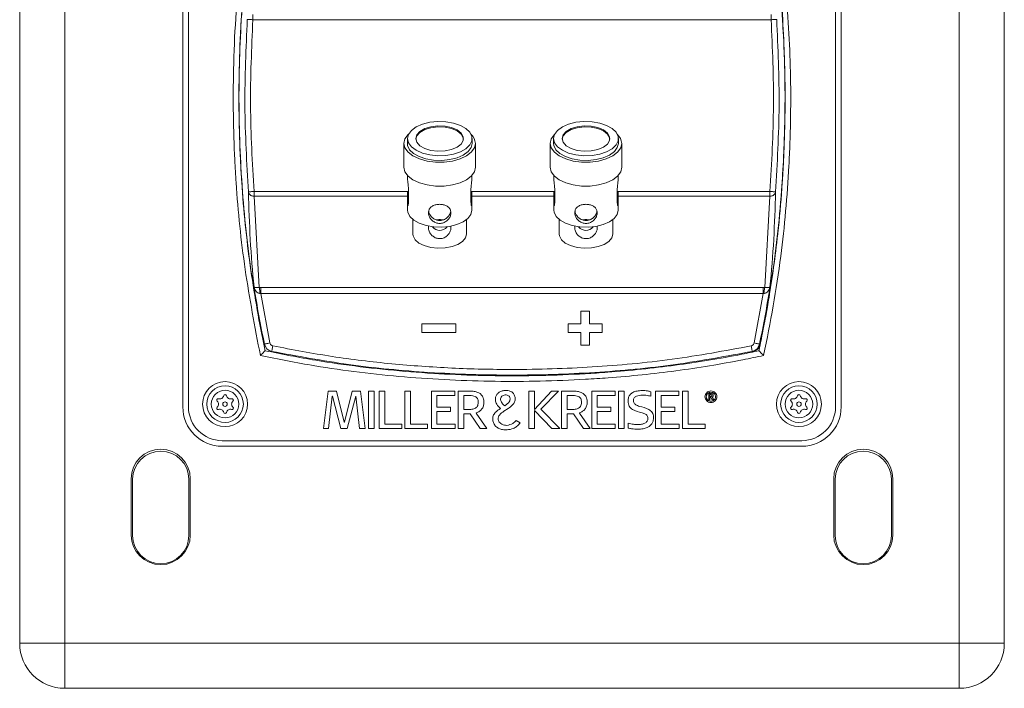
# Model space of a CAD drawing. Units: millimetres. Extents: x 91 to 1262, y 99 to 848.
# Drawn here: x 1034 to 1209, y 141 to 260 of the extents above; entities that cross this region are included whole.
import ezdxf

# ---------------------------------------------------------------- set-up
doc = ezdxf.new("R2010")
doc.units = ezdxf.units.MM

msp = doc.modelspace()

# ---------------------------------------------------------------- linework, layer by layer
at = {"color": 7, "linetype": 'Continuous', "lineweight": 15}
for p, q in [((1034.36, 149.08), (1034.36, 633.08)), ((1042.36, 633.08), (1042.36, 149.08)), ((1201.36, 149.08), (1201.36, 633.08)), ((1209.36, 633.08), (1209.36, 149.08)), ((1063.36, 279.08), (1063.36, 191.08)), ((1064.36, 191.08), (1064.36, 279.08)), ((1179.36, 279.08), (1179.36, 191.08)), ((1180.36, 191.08), (1180.36, 279.08)), ((1075.8, 260.78), (1075.8, 259.88)), ((1167.92, 259.88), (1167.92, 260.78)), ((1075.8, 259.88), (1167.92, 259.88)), ((1103.26, 238.75), (1103.26, 237.91)), ((1114.76, 237.91), (1114.76, 238.75)), ((1129.26, 238.75), (1129.26, 237.91)), ((1140.76, 237.91), (1140.76, 238.75)), ((1102.66, 237.91), (1102.66, 233.67)), ((1115.36, 233.67), (1115.36, 237.91)), ((1128.66, 237.91), (1128.66, 233.67)), ((1141.36, 233.67), (1141.36, 237.91)), ((1103.31, 232.18), (1103.31, 231.45)), ((1114.71, 231.45), (1114.71, 232.18)), ((1129.31, 232.18), (1129.31, 231.45)), ((1140.71, 231.45), (1140.71, 232.18)), ((1076.01, 229.37), (1076.01, 228.52)), ((1103.45, 229.37), (1076.01, 229.37)), ((1103.45, 229.34), (1103.31, 229.34)), ((1103.45, 229.74), (1103.45, 227.45)), ((1114.57, 229.74), (1114.57, 227.45)), ((1129.45, 229.37), (1114.57, 229.37)), ((1114.71, 229.34), (1114.57, 229.34)), ((1129.45, 229.34), (1129.31, 229.34)), ((1129.45, 229.74), (1129.45, 227.45)), ((1140.57, 229.74), (1140.57, 227.45)), ((1167.71, 229.37), (1140.57, 229.37)), ((1140.71, 229.34), (1140.57, 229.34)), ((1167.71, 228.52), (1167.71, 229.37)), ((1076.01, 228.52), (1076.93, 212.31)), ((1103.31, 228.52), (1076.01, 228.52)), ((1103.31, 229.15), (1103.31, 227.07)), ((1114.71, 227.07), (1114.71, 229.15)), ((1129.31, 228.52), (1114.71, 228.52)), ((1129.31, 229.15), (1129.31, 227.07)), ((1140.71, 227.07), (1140.71, 229.15)), ((1167.71, 228.52), (1140.71, 228.52)), ((1166.79, 212.31), (1167.71, 228.52)), ((1103.31, 227.06), (1103.31, 226.03)), ((1114.7, 226.93), (1114.71, 227.06)), ((1114.71, 226.03), (1114.71, 227.06)), ((1129.31, 227.06), (1129.31, 226.03)), ((1140.7, 226.93), (1140.71, 227.06)), ((1140.71, 226.03), (1140.71, 227.06)), ((1104.26, 224.36), (1104.26, 221.79)), ((1113.76, 221.79), (1113.76, 224.36)), ((1130.26, 224.36), (1130.26, 221.79)), ((1139.76, 221.79), (1139.76, 224.36)), ((1076.93, 212.31), (1077.2, 212.32)), ((1077.2, 212.32), (1166.52, 212.32)), ((1166.79, 212.31), (1166.52, 212.32)), ((1077.08, 211.24), (1077.2, 211.22)), ((1077.2, 211.22), (1078.84, 202.45)), ((1166.52, 211.22), (1077.2, 211.22)), ((1164.88, 202.45), (1166.52, 211.22)), ((1166.52, 211.22), (1166.64, 211.24)), ((1134.11, 208.08), (1134.11, 205.83)), ((1135.61, 208.08), (1134.11, 208.08)), ((1135.61, 205.83), (1135.61, 208.08)), ((1111.86, 205.83), (1105.86, 205.83)), ((1105.86, 205.83), (1105.86, 204.33)), ((1111.86, 204.33), (1111.86, 205.83)), ((1131.86, 205.83), (1131.86, 204.33)), ((1134.11, 205.83), (1131.86, 205.83)), ((1137.86, 205.83), (1135.61, 205.83)), ((1137.86, 204.33), (1137.86, 205.83)), ((1105.86, 204.33), (1111.86, 204.33)), ((1131.86, 204.33), (1134.11, 204.33)), ((1134.11, 204.33), (1134.11, 202.08)), ((1135.61, 204.33), (1137.86, 204.33)), ((1135.61, 202.08), (1135.61, 204.33)), ((1077.75, 202.22), (1077.86, 202.24)), ((1134.11, 202.08), (1135.61, 202.08)), ((1165.86, 202.24), (1165.97, 202.22)), ((1079.16, 200.95), (1079.13, 200.84)), ((1164.59, 200.84), (1164.56, 200.95)), ((1088.37, 187.23), (1089.17, 193.88)), ((1089.17, 193.88), (1090.67, 193.88)), ((1089.91, 193.01), (1089.26, 187.23)), ((1089.93, 193.01), (1089.91, 193.01)), ((1091.42, 187.23), (1089.93, 193.01)), ((1090.67, 193.88), (1092.02, 188.34)), ((1092.08, 188.34), (1093.48, 193.88)), ((1094.1, 193.01), (1092.59, 187.23)), ((1093.48, 193.88), (1094.96, 193.88)), ((1094.13, 193.01), (1094.1, 193.01)), ((1094.78, 187.23), (1094.13, 193.01)), ((1094.96, 193.88), (1095.77, 187.23)), ((1096.34, 187.23), (1096.34, 193.88)), ((1096.34, 193.88), (1097.35, 193.88)), ((1097.35, 193.88), (1097.35, 187.23)), ((1098.25, 187.23), (1098.25, 193.88)), ((1098.25, 193.88), (1099.26, 193.88)), ((1099.26, 193.88), (1099.26, 188.04)), ((1102.81, 187.23), (1102.81, 193.88)), ((1102.81, 193.88), (1103.82, 193.88)), ((1103.82, 193.88), (1103.82, 188.04)), ((1107.53, 187.23), (1107.53, 193.88)), ((1107.53, 193.88), (1111.69, 193.88)), ((1111.69, 193.09), (1108.52, 193.09)), ((1108.52, 193.09), (1108.52, 191.02)), ((1111.69, 193.88), (1111.69, 193.09)), ((1112.32, 187.23), (1112.32, 193.88)), ((1112.32, 193.88), (1114.55, 193.88)), ((1114.35, 193.1), (1113.31, 193.1)), ((1113.31, 193.1), (1113.31, 190.63)), ((1124.83, 187.23), (1124.83, 193.88)), ((1124.83, 193.88), (1125.83, 193.88)), ((1125.83, 193.88), (1125.83, 190.61)), ((1125.83, 190.61), (1128.9, 193.88)), ((1130.15, 193.88), (1126.99, 190.67)), ((1128.9, 193.88), (1130.15, 193.88)), ((1130.67, 187.23), (1130.67, 193.88)), ((1130.67, 193.88), (1132.9, 193.88)), ((1132.7, 193.1), (1131.66, 193.1)), ((1131.66, 193.1), (1131.66, 190.63)), ((1136.02, 187.23), (1136.02, 193.88)), ((1136.02, 193.88), (1140.18, 193.88)), ((1140.18, 193.09), (1137, 193.09)), ((1137, 193.09), (1137, 191.02)), ((1140.18, 193.88), (1140.18, 193.09)), ((1140.8, 187.23), (1140.8, 193.88)), ((1140.8, 193.88), (1141.81, 193.88)), ((1141.81, 193.88), (1141.81, 187.23)), ((1146.53, 193.78), (1146.53, 192.98)), ((1147.38, 187.23), (1147.38, 193.88)), ((1147.38, 193.88), (1151.54, 193.88)), ((1151.54, 193.09), (1148.37, 193.09)), ((1148.37, 193.09), (1148.37, 191.02)), ((1151.54, 193.88), (1151.54, 193.09)), ((1152.16, 187.23), (1152.16, 193.88)), ((1152.16, 193.88), (1153.17, 193.88)), ((1153.17, 193.88), (1153.17, 188.04)), ((1156.82, 192.35), (1156.82, 193.45)), ((1156.82, 193.45), (1157.22, 193.45)), ((1157.05, 193.26), (1157.05, 192.93)), ((1157.19, 193.26), (1157.05, 193.26)), ((1157.05, 192.93), (1157.19, 192.93)), ((1157.05, 192.75), (1157.05, 192.35)), ((1157.17, 192.75), (1157.05, 192.75)), ((1157.45, 192.35), (1157.17, 192.75)), ((1157.42, 192.79), (1157.75, 192.35)), ((1108.52, 191.02), (1110.93, 191.02)), ((1110.93, 191.02), (1110.93, 190.24)), ((1121.16, 190.79), (1120.42, 190.32)), ((1137, 191.02), (1139.42, 191.02)), ((1139.42, 191.02), (1139.42, 190.24)), ((1148.37, 191.02), (1150.78, 191.02)), ((1150.78, 191.02), (1150.78, 190.24)), ((1157.05, 192.35), (1156.82, 192.35)), ((1157.75, 192.35), (1157.45, 192.35)), ((1110.93, 190.24), (1108.52, 190.24)), ((1108.52, 190.24), (1108.52, 188.03)), ((1113.31, 190.63), (1114.21, 190.63)), ((1114.44, 189.85), (1113.31, 189.85)), ((1113.31, 189.85), (1113.31, 187.23)), ((1116.18, 187.23), (1114.44, 189.85)), ((1115.53, 190.04), (1115.49, 189.96)), ((1115.49, 189.96), (1117.4, 187.23)), ((1128.95, 187.23), (1125.83, 190.43)), ((1125.83, 190.43), (1125.83, 187.23)), ((1126.99, 190.67), (1130.37, 187.23)), ((1131.66, 190.63), (1132.56, 190.63)), ((1132.8, 189.85), (1131.66, 189.85)), ((1131.66, 189.85), (1131.66, 187.23)), ((1134.54, 187.23), (1132.8, 189.85)), ((1133.88, 190.04), (1133.84, 189.96)), ((1133.84, 189.96), (1135.75, 187.23)), ((1139.42, 190.24), (1137, 190.24)), ((1137, 190.24), (1137, 188.03)), ((1150.78, 190.24), (1148.37, 190.24)), ((1148.37, 190.24), (1148.37, 188.03)), ((1092.02, 188.34), (1092.08, 188.34)), ((1099.26, 188.04), (1102.3, 188.04)), ((1102.3, 188.04), (1102.3, 187.23)), ((1103.82, 188.04), (1106.87, 188.04)), ((1106.87, 188.04), (1106.87, 187.23)), ((1108.52, 188.03), (1111.74, 188.03)), ((1111.74, 188.03), (1111.74, 187.23)), ((1122.59, 188.65), (1123.29, 188.28)), ((1123.29, 188.28), (1123.18, 188.11)), ((1137, 188.03), (1140.22, 188.03)), ((1140.22, 188.03), (1140.22, 187.23)), ((1142.48, 187.32), (1142.48, 188.19)), ((1148.37, 188.03), (1151.59, 188.03)), ((1151.59, 188.03), (1151.59, 187.23)), ((1153.17, 188.04), (1156.22, 188.04)), ((1156.22, 188.04), (1156.22, 187.23)), ((1089.26, 187.23), (1088.37, 187.23)), ((1092.59, 187.23), (1091.42, 187.23)), ((1095.77, 187.23), (1094.78, 187.23)), ((1097.35, 187.23), (1096.34, 187.23)), ((1102.3, 187.23), (1098.25, 187.23)), ((1106.87, 187.23), (1102.81, 187.23)), ((1111.74, 187.23), (1107.53, 187.23)), ((1113.31, 187.23), (1112.32, 187.23)), ((1117.4, 187.23), (1116.18, 187.23)), ((1125.83, 187.23), (1124.83, 187.23)), ((1130.37, 187.23), (1128.95, 187.23)), ((1131.66, 187.23), (1130.67, 187.23)), ((1135.75, 187.23), (1134.54, 187.23)), ((1140.22, 187.23), (1136.02, 187.23)), ((1141.81, 187.23), (1140.8, 187.23)), ((1151.59, 187.23), (1147.38, 187.23)), ((1156.22, 187.23), (1152.16, 187.23)), ((1173.36, 185.08), (1070.36, 185.08)), ((1070.36, 184.08), (1173.36, 184.08)), ((1054.18, 168.31), (1054.18, 178.31)), ((1054.43, 178.22), (1054.43, 168.22)), ((1064.43, 168.22), (1064.43, 178.22)), ((1064.68, 178.31), (1064.68, 168.31)), ((1179.04, 178.31), (1179.04, 168.31)), ((1179.29, 178.22), (1179.29, 168.22)), ((1189.29, 168.22), (1189.29, 178.22)), ((1189.54, 168.31), (1189.54, 178.31)), ((1042.36, 149.08), (1034.36, 149.08)), ((1042.36, 149.08), (1201.36, 149.08)), ((1042.36, 149.08), (1042.36, 141.08)), ((1209.36, 149.08), (1201.36, 149.08)), ((1201.36, 141.08), (1201.36, 149.08)), ((1201.36, 141.08), (1042.36, 141.08))]:
    msp.add_line(p, q, dxfattribs=at)
at = {"color": 7, "linetype": 'Continuous', "lineweight": 15, "flags": 128}
for points in [[(1103.26, 238.75), (1103.44, 238), (1103.97, 237.29), (1104.82, 236.67), (1105.93, 236.18), (1107.23, 235.86), (1108.65, 235.71), (1110.09, 235.76), (1111.46, 236), (1112.68, 236.41), (1113.66, 236.96), (1114.36, 237.63), (1114.71, 238.37), (1114.71, 239.14), (1114.36, 239.88), (1113.66, 240.55), (1112.68, 241.1), (1111.46, 241.51), (1110.09, 241.75), (1108.65, 241.8), (1107.23, 241.65), (1105.93, 241.33), (1104.82, 240.84), (1103.97, 240.22), (1103.44, 239.51), (1103.26, 238.75)], [(1129.26, 238.75), (1129.44, 238), (1129.97, 237.29), (1130.82, 236.67), (1131.93, 236.18), (1133.23, 235.86), (1134.65, 235.71), (1136.09, 235.76), (1137.46, 236), (1138.68, 236.41), (1139.66, 236.96), (1140.36, 237.63), (1140.71, 238.37), (1140.71, 239.14), (1140.36, 239.88), (1139.66, 240.55), (1138.68, 241.1), (1137.46, 241.51), (1136.09, 241.75), (1134.65, 241.8), (1133.23, 241.65), (1131.93, 241.33), (1130.82, 240.84), (1129.97, 240.22), (1129.44, 239.51), (1129.26, 238.75)], [(1104.76, 238.75), (1104.95, 238.09), (1105.5, 237.49), (1106.36, 236.99), (1107.46, 236.66), (1108.69, 236.51), (1109.96, 236.56), (1111.13, 236.8), (1112.13, 237.22), (1112.84, 237.78), (1113.21, 238.42), (1113.21, 239.09), (1112.84, 239.73), (1112.13, 240.29), (1111.13, 240.7), (1109.96, 240.95), (1108.69, 241), (1107.46, 240.85), (1106.36, 240.52), (1105.5, 240.02), (1104.95, 239.42), (1104.76, 238.75)], [(1113.26, 238.67), (1113.21, 238.91), (1112.84, 239.55), (1112.13, 240.11), (1111.13, 240.53), (1109.96, 240.77), (1108.69, 240.82), (1107.46, 240.67), (1106.36, 240.34), (1105.5, 239.85), (1104.95, 239.24), (1104.76, 238.67)], [(1130.76, 238.75), (1130.95, 238.09), (1131.5, 237.49), (1132.36, 236.99), (1133.46, 236.66), (1134.69, 236.51), (1135.96, 236.56), (1137.13, 236.8), (1138.13, 237.22), (1138.84, 237.78), (1139.21, 238.42), (1139.21, 239.09), (1138.84, 239.73), (1138.13, 240.29), (1137.13, 240.7), (1135.96, 240.95), (1134.69, 241), (1133.46, 240.85), (1132.36, 240.52), (1131.5, 240.02), (1130.95, 239.42), (1130.76, 238.75)], [(1139.26, 238.67), (1139.21, 238.92), (1138.84, 239.56), (1138.13, 240.12), (1137.13, 240.54), (1135.96, 240.78), (1134.69, 240.83), (1133.46, 240.68), (1132.36, 240.35), (1131.5, 239.85), (1130.95, 239.25), (1130.76, 238.67)], [(1115.36, 237.91), (1115.18, 237.1), (1114.63, 236.34), (1113.76, 235.67), (1112.62, 235.14), (1111.26, 234.76), (1109.78, 234.57), (1108.24, 234.57), (1106.76, 234.76), (1105.4, 235.14), (1104.26, 235.67), (1103.39, 236.34), (1102.84, 237.1), (1102.66, 237.91), (1102.84, 238.71), (1103.39, 239.47), (1103.45, 239.53)], [(1141.36, 237.91), (1141.18, 237.1), (1140.63, 236.34), (1139.76, 235.67), (1138.62, 235.14), (1137.26, 234.76), (1135.78, 234.57), (1134.24, 234.57), (1132.76, 234.76), (1131.4, 235.14), (1130.26, 235.67), (1129.39, 236.34), (1128.84, 237.1), (1128.66, 237.91), (1128.84, 238.71), (1129.39, 239.47), (1129.45, 239.53)], [(1114.76, 237.91), (1114.58, 237.15), (1114.05, 236.44), (1113.2, 235.82), (1112.09, 235.33), (1110.79, 235.01), (1109.37, 234.87), (1107.93, 234.91), (1106.56, 235.15), (1105.34, 235.56), (1104.36, 236.12), (1103.66, 236.78), (1103.31, 237.52), (1103.26, 237.91)], [(1140.76, 237.91), (1140.58, 237.15), (1140.05, 236.44), (1139.2, 235.82), (1138.09, 235.33), (1136.79, 235.01), (1135.37, 234.87), (1133.93, 234.91), (1132.56, 235.15), (1131.34, 235.56), (1130.36, 236.12), (1129.66, 236.78), (1129.31, 237.52), (1129.26, 237.91)], [(1115.36, 233.67), (1115.18, 232.86), (1114.63, 232.1), (1113.76, 231.43), (1112.62, 230.9), (1111.26, 230.52), (1109.78, 230.33), (1108.24, 230.33), (1106.76, 230.52), (1105.4, 230.9), (1104.26, 231.43), (1103.39, 232.1), (1102.84, 232.86), (1102.66, 233.67)], [(1141.36, 233.67), (1141.18, 232.86), (1140.63, 232.1), (1139.76, 231.43), (1138.62, 230.9), (1137.26, 230.52), (1135.78, 230.33), (1134.24, 230.33), (1132.76, 230.52), (1131.4, 230.9), (1130.26, 231.43), (1129.39, 232.1), (1128.84, 232.86), (1128.66, 233.67)], [(1114.67, 229.32), (1114.68, 229.33), (1114.71, 229.22), (1114.7, 229), (1114.68, 228.67), (1114.63, 228.29), (1114.59, 227.87), (1114.58, 227.49), (1114.59, 227.18), (1114.62, 226.97), (1114.67, 226.89), (1114.7, 226.94), (1114.71, 227.07), (1114.71, 227.07)], [(1140.67, 229.32), (1140.68, 229.33), (1140.71, 229.22), (1140.7, 229), (1140.68, 228.67), (1140.63, 228.29), (1140.59, 227.87), (1140.58, 227.49), (1140.59, 227.18), (1140.62, 226.97), (1140.67, 226.89), (1140.7, 226.94), (1140.71, 227.07), (1140.71, 227.07)], [(1114.71, 226.03), (1114.53, 225.28), (1114, 224.58), (1113.17, 223.97), (1112.06, 223.48), (1110.77, 223.16), (1109.37, 223.02), (1107.94, 223.07), (1106.58, 223.3), (1105.38, 223.71), (1104.4, 224.26), (1103.71, 224.92), (1103.35, 225.66), (1103.31, 226.03)], [(1140.71, 226.03), (1140.53, 225.28), (1140, 224.58), (1139.17, 223.97), (1138.06, 223.48), (1136.77, 223.16), (1135.37, 223.02), (1133.94, 223.07), (1132.58, 223.3), (1131.38, 223.71), (1130.4, 224.26), (1129.71, 224.92), (1129.35, 225.66), (1129.31, 226.03)], [(1113.76, 221.79), (1113.58, 221.11), (1113.07, 220.49), (1112.25, 219.95), (1111.2, 219.56), (1109.98, 219.33), (1108.69, 219.28), (1107.42, 219.42), (1106.27, 219.74), (1105.33, 220.2), (1104.65, 220.79), (1104.3, 221.45), (1104.26, 221.79)], [(1139.76, 221.79), (1139.58, 221.11), (1139.07, 220.49), (1138.25, 219.95), (1137.2, 219.56), (1135.98, 219.33), (1134.69, 219.28), (1133.42, 219.42), (1132.27, 219.74), (1131.33, 220.2), (1130.65, 220.79), (1130.3, 221.45), (1130.26, 221.79)]]:
    msp.add_lwpolyline(points, dxfattribs=at)
at = {"color": 7, "linetype": 'Continuous', "lineweight": 15}
for centre, radius in [((1070.86, 191.58), 4), ((1070.86, 191.58), 3.25), ((1172.86, 191.58), 4), ((1172.86, 191.58), 3.25), ((1070.86, 191.58), 2.45), ((1172.86, 191.58), 2.45), ((1070.86, 191.58), 0.4), ((1172.86, 191.58), 0.4)]:
    msp.add_circle(centre, radius, dxfattribs=at)
for centre, radius, start, end in [((1112.94, 237.74), 2.42, 4.0073, 47.851), ((1138.94, 237.74), 2.42, 4.0077, 47.8506), ((1079.5, 202.59), 1.68, 191.9117, 258.1793), ((1164.22, 202.59), 1.68, 281.8207, 348.0883), ((1164.22, 202.59), 1.78, 281.8207, 348.0883), ((1069.63, 192.3), 0.25, 73.0971, 226.9029), ((1069.91, 193.23), 0.726, 253.0971, 346.9029), ((1070.86, 193.01), 0.25, 13.0971, 166.9029), ((1071.81, 193.23), 0.726, 193.0971, 286.9029), ((1072.09, 192.3), 0.25, 313.0971, 106.9029), ((1171.63, 192.3), 0.25, 73.0971, 226.9029), ((1171.91, 193.23), 0.726, 253.0971, 346.9029), ((1172.86, 193.01), 0.25, 13.0971, 166.9029), ((1173.81, 193.23), 0.726, 193.0971, 286.9029), ((1174.09, 192.3), 0.25, 313.0971, 106.9029), ((1070.36, 191.08), 7, 180, 270), ((1070.36, 191.08), 6, 180, 270), ((1069.63, 190.87), 0.25, 133.0971, 286.9029), ((1068.96, 191.58), 0.726, 313.0971, 46.9029), ((1072.09, 190.87), 0.25, 253.0971, 46.9029), ((1072.76, 191.58), 0.726, 133.0971, 226.9029), ((1171.63, 190.87), 0.25, 133.0971, 286.9029), ((1170.96, 191.58), 0.726, 313.0971, 46.9029), ((1173.36, 191.08), 6, 270, 0), ((1173.36, 191.08), 7, 270, 0), ((1174.09, 190.87), 0.25, 253.0971, 46.9029), ((1174.76, 191.58), 0.726, 133.0971, 226.9029), ((1069.91, 189.94), 0.726, 13.0971, 106.9029), ((1070.86, 190.16), 0.25, 193.0971, 346.9029), ((1071.81, 189.94), 0.726, 73.0971, 166.9029), ((1171.91, 189.94), 0.726, 13.0971, 106.9029), ((1172.86, 190.16), 0.25, 193.0971, 346.9029), ((1173.81, 189.94), 0.726, 73.0971, 166.9029), ((1059.43, 178.31), 5.25, 0, 180), ((1059.43, 178.22), 5, 0, 180), ((1184.29, 178.31), 5.25, 0, 180), ((1184.29, 178.22), 5, 0, 180), ((1059.43, 168.31), 5.25, 180, 0), ((1059.43, 168.22), 5, 180, 0), ((1184.29, 168.31), 5.25, 180, 0), ((1184.29, 168.22), 5, 180, 0), ((1042.36, 149.08), 8, 180, 270), ((1201.36, 149.08), 8, 270, 0)]:
    msp.add_arc(centre, radius, start, end, dxfattribs=at)
for centre in [(1109.01, 225.19), (1135.01, 225.19)]:
    msp.add_ellipse(centre, major_axis=(0, 2.76), ratio=0.725707, start_param=2.433107, end_param=3.850078, dxfattribs=at)
for points, knots in [([(1077.14, 200.22), (1076.16, 205.3), (1074.21, 215.47), (1073.04, 227.11), (1072.35, 238.97), (1072.21, 248.7), (1072.69, 260.09), (1073.21, 266.09), (1073.47, 269.1)], [0, 0, 0, 0, 0.224124, 0.448217, 0.506296, 0.738747, 0.869365, 1, 1, 1, 1]), ([(1074.4, 268.29), (1074.15, 265.41), (1073.67, 259.67), (1073.22, 248.57), (1073.35, 239), (1074.03, 227.3), (1075.15, 215.93), (1077.04, 206.02), (1077.98, 201.06)], [0, 0, 0, 0, 0.127999, 0.255987, 0.493156, 0.55241, 0.776201, 1, 1, 1, 1]), ([(1074.42, 268.27), (1074.38, 267.85), (1074.27, 266.74), (1073.93, 262.94), (1073.54, 256.84), (1073.3, 248.7), (1073.36, 240.56), (1073.7, 232.42), (1074.34, 224.3), (1075.52, 214.2), (1076.85, 206.47), (1077.91, 201.46), (1077.99, 201.08)], [0, 0, 0, 0, 0.019085, 0.049215, 0.169754, 0.290293, 0.410831, 0.53137, 0.651909, 0.77245, 0.98275, 1, 1, 1, 1]), ([(1165.73, 201.08), (1165.81, 201.46), (1166.03, 202.5), (1166.79, 206.21), (1167.85, 212.22), (1168.95, 220.29), (1169.74, 228.4), (1170.23, 236.53), (1170.43, 244.67), (1170.34, 252.46), (1170.01, 259.91), (1169.61, 265.06), (1169.35, 267.85), (1169.3, 268.27)], [0, 0, 0, 0, 0.01725, 0.047379, 0.167921, 0.28846, 0.408996, 0.529531, 0.650066, 0.7706, 0.875705, 0.980916, 1, 1, 1, 1]), ([(1165.74, 201.06), (1166.3, 203.87), (1167.43, 209.49), (1169.06, 220.44), (1169.91, 229.95), (1170.43, 241.67), (1170.48, 253.14), (1169.71, 263.24), (1169.32, 268.29)], [0, 0, 0, 0, 0.127115, 0.25422, 0.49135, 0.550605, 0.775286, 1, 1, 1, 1]), ([(1170.25, 269.1), (1170.65, 263.91), (1171.46, 253.53), (1171.44, 241.77), (1170.9, 229.88), (1170.05, 220.21), (1168.36, 209), (1167.18, 203.15), (1166.58, 200.22)], [0, 0, 0, 0, 0.225428, 0.450801, 0.508879, 0.741337, 0.870659, 1, 1, 1, 1]), ([(1165.97, 202.22), (1166.94, 207.48), (1168.66, 216.73), (1169.92, 230.15), (1170.45, 242.38), (1170.36, 254.68), (1169.74, 262.88), (1169.42, 266.99)], [0, 0, 0, 0, 0.246372, 0.433361, 0.620925, 0.810182, 1, 1, 1, 1]), ([(1075.02, 229.29), (1074.72, 234.39), (1074.13, 244.61), (1074.58, 254.83), (1074.81, 259.94)], [0, 0, 0, 0, 0.4995559, 1, 1, 1, 1]), ([(1074.81, 259.94), (1074.82, 259.94), (1074.86, 259.94), (1075.07, 259.92), (1075.32, 259.91), (1075.56, 259.89), (1075.72, 259.88), (1075.8, 259.88)], [0, 0, 0, 0, 0.240157, 0.499175, 0.69347, 0.832804, 1, 1, 1, 1]), ([(1075.8, 259.88), (1075.58, 254.79), (1075.13, 244.62), (1075.72, 234.45), (1076.01, 229.37)], [0, 0, 0, 0, 0.499908, 1, 1, 1, 1]), ([(1167.71, 229.37), (1168, 234.45), (1168.59, 244.62), (1168.14, 254.79), (1167.92, 259.88)], [0, 0, 0, 0, 0.499918, 1, 1, 1, 1]), ([(1167.92, 259.88), (1168, 259.88), (1168.16, 259.89), (1168.4, 259.91), (1168.65, 259.92), (1168.86, 259.94), (1168.9, 259.94), (1168.91, 259.94)], [0, 0, 0, 0, 0.167214, 0.306554, 0.500825, 0.759843, 1, 1, 1, 1]), ([(1168.91, 259.94), (1169.14, 254.83), (1169.59, 244.61), (1169, 234.39), (1168.7, 229.29)], [0, 0, 0, 0, 0.500446, 1, 1, 1, 1]), ([(1103.31, 231.45), (1103.31, 231.43), (1103.31, 231.35), (1103.33, 231.09), (1103.38, 230.71), (1103.42, 230.29), (1103.45, 229.95), (1103.45, 229.79), (1103.45, 229.74)], [0, 0, 0, 0, 0.066621, 0.275979, 0.486921, 0.702254, 0.918189, 1, 1, 1, 1]), ([(1114.71, 231.45), (1114.71, 231.43), (1114.71, 231.35), (1114.69, 231.09), (1114.64, 230.71), (1114.6, 230.29), (1114.57, 229.95), (1114.57, 229.79), (1114.57, 229.74)], [0, 0, 0, 0, 0.066621, 0.275979, 0.486921, 0.702254, 0.918189, 1, 1, 1, 1]), ([(1129.31, 231.45), (1129.31, 231.43), (1129.31, 231.35), (1129.33, 231.09), (1129.38, 230.71), (1129.42, 230.29), (1129.45, 229.95), (1129.45, 229.79), (1129.45, 229.74)], [0, 0, 0, 0, 0.066621, 0.275979, 0.486921, 0.702254, 0.918189, 1, 1, 1, 1]), ([(1140.71, 231.45), (1140.71, 231.43), (1140.71, 231.35), (1140.69, 231.09), (1140.64, 230.71), (1140.6, 230.29), (1140.57, 229.95), (1140.57, 229.79), (1140.57, 229.74)], [0, 0, 0, 0, 0.066621, 0.275979, 0.486921, 0.702254, 0.918189, 1, 1, 1, 1]), ([(1076.01, 229.37), (1075.93, 229.36), (1075.77, 229.35), (1075.53, 229.33), (1075.28, 229.31), (1075.07, 229.3), (1075.03, 229.29), (1075.02, 229.29)], [0, 0, 0, 0, 0.167178, 0.306508, 0.500824, 0.759843, 1, 1, 1, 1]), ([(1076.01, 212.34), (1075.76, 215.17), (1075.26, 220.81), (1075.1, 226.47), (1075.02, 229.29)], [0, 0, 0, 0, 0.500019, 1, 1, 1, 1]), ([(1075.02, 229.29), (1075.02, 229.27), (1075.02, 229.22), (1075.05, 229.13), (1075.13, 228.95), (1075.3, 228.75), (1075.54, 228.61), (1075.78, 228.53), (1075.93, 228.52), (1076.01, 228.52)], [0, 0, 0, 0, 0.043791, 0.117693, 0.241579, 0.499767, 0.69468, 0.833632, 1, 1, 1, 1]), ([(1103.35, 229.33), (1103.34, 229.32), (1103.32, 229.31), (1103.31, 229.2), (1103.31, 229.15)], [0, 0, 0, 0, 0.534849, 1, 1, 1, 1]), ([(1129.35, 229.33), (1129.34, 229.32), (1129.32, 229.31), (1129.31, 229.2), (1129.31, 229.15)], [0, 0, 0, 0, 0.534849, 1, 1, 1, 1]), ([(1168.7, 229.29), (1168.69, 229.29), (1168.65, 229.3), (1168.44, 229.31), (1168.19, 229.33), (1167.95, 229.35), (1167.79, 229.36), (1167.71, 229.37)], [0, 0, 0, 0, 0.2401571, 0.4991763, 0.6935163, 0.8328397, 1, 1, 1, 1]), ([(1168.7, 229.29), (1168.62, 226.47), (1168.46, 220.81), (1167.96, 215.17), (1167.71, 212.34)], [0, 0, 0, 0, 0.499981, 1, 1, 1, 1]), ([(1167.71, 228.52), (1167.79, 228.52), (1167.94, 228.53), (1168.18, 228.61), (1168.42, 228.75), (1168.62, 228.97), (1168.69, 229.17), (1168.7, 229.27), (1168.7, 229.29)], [0, 0, 0, 0, 0.166468, 0.305492, 0.500484, 0.7588, 0.956189, 1, 1, 1, 1]), ([(1103.31, 229.15), (1103.31, 229.07), (1103.32, 228.9), (1103.36, 228.53), (1103.41, 228.13), (1103.44, 227.71), (1103.45, 227.34), (1103.42, 227.07), (1103.38, 226.91), (1103.36, 226.9), (1103.35, 226.9)], [0, 0, 0, 0, 0.1285343, 0.2569999, 0.387256, 0.5188655, 0.6484792, 0.7758413, 0.9042054, 1, 1, 1, 1]), ([(1129.31, 229.15), (1129.31, 229.07), (1129.32, 228.9), (1129.36, 228.53), (1129.41, 228.13), (1129.44, 227.71), (1129.45, 227.34), (1129.42, 227.07), (1129.38, 226.91), (1129.36, 226.9), (1129.35, 226.9)], [0, 0, 0, 0, 0.128534, 0.257, 0.387256, 0.518865, 0.648479, 0.775841, 0.904205, 1, 1, 1, 1]), ([(1103.45, 227.45), (1103.45, 227.34), (1103.44, 227.12), (1103.4, 226.91), (1103.35, 226.84), (1103.31, 226.89), (1103.31, 227.01), (1103.31, 227.06)], [0, 0, 0, 0, 0.211304, 0.422485, 0.636883, 0.853501, 1, 1, 1, 1]), ([(1103.34, 226.89), (1103.33, 226.91), (1103.31, 226.94), (1103.31, 227.05), (1103.31, 227.09)], [0, 0, 0, 0, 0.726474, 1, 1, 1, 1]), ([(1109.01, 227.08), (1109.23, 227.07), (1109.66, 227.04), (1110.25, 226.83), (1110.71, 226.48), (1110.99, 226), (1111.04, 225.44), (1110.88, 224.87), (1110.53, 224.34), (1110, 223.92), (1109.36, 223.68), (1108.68, 223.68), (1108.06, 223.9), (1107.53, 224.3), (1107.15, 224.83), (1106.98, 225.43), (1107.03, 225.98), (1107.29, 226.45), (1107.72, 226.8), (1108.32, 227.04), (1108.78, 227.07), (1109.01, 227.08)], [0, 0, 0, 0, 0.051516, 0.102965, 0.156182, 0.211097, 0.263967, 0.314144, 0.365216, 0.419257, 0.473916, 0.525974, 0.576349, 0.628141, 0.682544, 0.736918, 0.788206, 0.838325, 0.890834, 0.94568, 1, 1, 1, 1]), ([(1107.06, 225.84), (1107.08, 225.71), (1107.15, 225.4), (1107.46, 224.91), (1107.9, 224.51), (1108.25, 224.36), (1108.39, 224.3)], [0, 0, 0, 0, 0.201, 0.486312, 0.796273, 1, 1, 1, 1]), ([(1109.63, 224.3), (1109.72, 224.33), (1109.99, 224.44), (1110.42, 224.76), (1110.82, 225.27), (1110.92, 225.65), (1110.96, 225.82)], [0, 0, 0, 0, 0.119404, 0.413036, 0.728055, 1, 1, 1, 1]), ([(1114.57, 227.45), (1114.57, 227.34), (1114.58, 227.12), (1114.62, 226.92), (1114.66, 226.84), (1114.67, 226.86), (1114.67, 226.86)], [0, 0, 0, 0, 0.327598, 0.655006, 0.987401, 1, 1, 1, 1]), ([(1129.45, 227.45), (1129.45, 227.34), (1129.44, 227.12), (1129.4, 226.91), (1129.35, 226.84), (1129.31, 226.89), (1129.31, 227.01), (1129.31, 227.06)], [0, 0, 0, 0, 0.211304, 0.422485, 0.636883, 0.853501, 1, 1, 1, 1]), ([(1129.34, 226.89), (1129.33, 226.91), (1129.31, 226.94), (1129.31, 227.05), (1129.31, 227.09)], [0, 0, 0, 0, 0.726474, 1, 1, 1, 1]), ([(1135.01, 227.08), (1135.23, 227.07), (1135.66, 227.04), (1136.25, 226.83), (1136.71, 226.48), (1136.99, 226), (1137.04, 225.44), (1136.88, 224.87), (1136.53, 224.34), (1136, 223.92), (1135.36, 223.68), (1134.68, 223.68), (1134.06, 223.9), (1133.53, 224.3), (1133.15, 224.83), (1132.98, 225.43), (1133.03, 225.98), (1133.29, 226.45), (1133.72, 226.8), (1134.32, 227.04), (1134.78, 227.07), (1135.01, 227.08)], [0, 0, 0, 0, 0.051516, 0.102965, 0.156182, 0.211097, 0.263967, 0.314144, 0.365216, 0.419258, 0.473916, 0.525974, 0.576349, 0.628141, 0.682544, 0.736918, 0.788206, 0.838325, 0.890834, 0.94568, 1, 1, 1, 1]), ([(1133.06, 225.84), (1133.08, 225.71), (1133.15, 225.4), (1133.46, 224.91), (1133.9, 224.51), (1134.25, 224.36), (1134.39, 224.3)], [0, 0, 0, 0, 0.201, 0.486312, 0.796273, 1, 1, 1, 1]), ([(1135.63, 224.3), (1135.72, 224.33), (1135.99, 224.44), (1136.42, 224.76), (1136.82, 225.27), (1136.92, 225.65), (1136.96, 225.82)], [0, 0, 0, 0, 0.119404, 0.413036, 0.728055, 1, 1, 1, 1]), ([(1140.57, 227.45), (1140.57, 227.34), (1140.58, 227.12), (1140.62, 226.92), (1140.66, 226.84), (1140.67, 226.86), (1140.67, 226.86)], [0, 0, 0, 0, 0.327598, 0.655006, 0.987401, 1, 1, 1, 1]), ([(1108.39, 224.3), (1108.48, 224.32), (1108.78, 224.37), (1109.21, 224.37), (1109.53, 224.32), (1109.63, 224.3)], [0, 0, 0, 0, 0.22967, 0.732417, 1, 1, 1, 1]), ([(1108.39, 224.3), (1108.47, 224.28), (1108.75, 224.19), (1109.19, 224.17), (1109.52, 224.27), (1109.63, 224.3)], [0, 0, 0, 0, 0.199092, 0.714381, 1, 1, 1, 1]), ([(1134.39, 224.3), (1134.48, 224.32), (1134.78, 224.37), (1135.21, 224.37), (1135.53, 224.32), (1135.63, 224.3)], [0, 0, 0, 0, 0.22967, 0.732416, 1, 1, 1, 1]), ([(1134.39, 224.3), (1134.47, 224.28), (1134.75, 224.19), (1135.19, 224.17), (1135.52, 224.27), (1135.63, 224.3)], [0, 0, 0, 0, 0.199093, 0.714382, 1, 1, 1, 1]), ([(1110.96, 223.21), (1110.97, 223.17), (1111.05, 222.99), (1110.99, 222.56), (1110.79, 222.01), (1110.38, 221.5), (1109.82, 221.11), (1109.32, 220.98), (1108.84, 220.97), (1108.37, 221.05), (1107.79, 221.37), (1107.33, 221.85), (1107.05, 222.44), (1106.97, 222.94), (1107.05, 223.17), (1107.08, 223.23)], [0, 0, 0, 0, 0.018933, 0.109143, 0.195048, 0.286215, 0.3842, 0.480457, 0.497425, 0.587299, 0.677015, 0.770927, 0.869509, 0.963196, 1, 1, 1, 1]), ([(1136.96, 223.21), (1136.97, 223.17), (1137.05, 222.99), (1136.99, 222.56), (1136.79, 222.01), (1136.38, 221.5), (1135.82, 221.11), (1135.32, 220.98), (1134.84, 220.97), (1134.37, 221.05), (1133.79, 221.37), (1133.33, 221.85), (1133.05, 222.44), (1132.97, 222.94), (1133.05, 223.17), (1133.08, 223.23)], [0, 0, 0, 0, 0.018933, 0.109143, 0.195048, 0.286215, 0.3842, 0.480457, 0.497425, 0.587299, 0.677015, 0.770927, 0.869509, 0.963196, 1, 1, 1, 1]), ([(1077.86, 202.24), (1077.52, 203.91), (1076.84, 207.26), (1076.29, 210.64), (1076.01, 212.34)], [0, 0, 0, 0, 0.495952, 1, 1, 1, 1]), ([(1076.93, 212.31), (1076.87, 212.31), (1076.74, 212.29), (1076.5, 212.27), (1076.26, 212.27), (1076.07, 212.29), (1076.03, 212.33), (1076.01, 212.34)], [0, 0, 0, 0, 0.103359, 0.213015, 0.454746, 0.720935, 1, 1, 1, 1]), ([(1076.01, 212.34), (1076.05, 212.2), (1076.12, 211.94), (1076.35, 211.59), (1076.62, 211.37), (1076.88, 211.26), (1077.02, 211.24), (1077.08, 211.24)], [0, 0, 0, 0, 0.278801, 0.544892, 0.786771, 0.896547, 1, 1, 1, 1]), ([(1077.08, 211.24), (1077.07, 211.36), (1077.05, 211.6), (1077, 212), (1076.96, 212.19), (1076.93, 212.31)], [0, 0, 0, 0, 0.280585, 0.561163, 1, 1, 1, 1]), ([(1077.2, 211.22), (1077.2, 211.33), (1077.2, 211.55), (1077.2, 211.86), (1077.2, 212.13), (1077.2, 212.26), (1077.2, 212.32)], [0, 0, 0, 0, 0.250005, 0.500005, 0.75, 1, 1, 1, 1]), ([(1167.71, 212.34), (1167.43, 210.64), (1166.88, 207.26), (1166.2, 203.91), (1165.86, 202.24)], [0, 0, 0, 0, 0.504048, 1, 1, 1, 1]), ([(1166.52, 211.22), (1166.52, 211.33), (1166.52, 211.55), (1166.52, 211.86), (1166.52, 212.13), (1166.52, 212.26), (1166.52, 212.32)], [0, 0, 0, 0, 0.250005, 0.500005, 0.75, 1, 1, 1, 1]), ([(1166.64, 211.24), (1166.7, 211.24), (1166.84, 211.26), (1167.1, 211.37), (1167.37, 211.59), (1167.6, 211.94), (1167.67, 212.2), (1167.71, 212.34)], [0, 0, 0, 0, 0.103453, 0.213229, 0.455108, 0.721199, 1, 1, 1, 1]), ([(1166.79, 212.31), (1166.77, 212.24), (1166.74, 212.1), (1166.68, 211.73), (1166.66, 211.42), (1166.64, 211.24)], [0, 0, 0, 0, 0.280582, 0.561159, 1, 1, 1, 1]), ([(1167.71, 212.34), (1167.69, 212.33), (1167.65, 212.29), (1167.46, 212.27), (1167.22, 212.27), (1166.98, 212.29), (1166.85, 212.31), (1166.79, 212.31)], [0, 0, 0, 0, 0.279065, 0.545254, 0.786985, 0.896641, 1, 1, 1, 1]), ([(1077.86, 202.24), (1077.88, 202.25), (1077.91, 202.25), (1078.14, 202.3), (1078.46, 202.37), (1078.71, 202.42), (1078.84, 202.45)], [0, 0, 0, 0, 0.25, 0.499999, 0.750001, 1, 1, 1, 1]), ([(1078.84, 202.45), (1078.85, 202.38), (1078.89, 202.26), (1079.01, 202.1), (1079.17, 201.98), (1079.3, 201.94), (1079.36, 201.92)], [0, 0, 0, 0, 0.250609, 0.499934, 0.747799, 1, 1, 1, 1]), ([(1079.16, 200.95), (1079.16, 200.96), (1079.17, 201), (1079.22, 201.23), (1079.28, 201.55), (1079.33, 201.8), (1079.36, 201.92)], [0, 0, 0, 0, 0.249998, 0.5, 0.750003, 1, 1, 1, 1]), ([(1079.36, 201.92), (1082.86, 201.26), (1089.86, 199.92), (1100.48, 198.67), (1111.15, 197.9), (1123.04, 197.62), (1136.13, 198.04), (1150.35, 199.34), (1159.69, 201.06), (1164.36, 201.92)], [0, 0, 0, 0, 0.1250172, 0.2498206, 0.3747582, 0.4998655, 0.6668227, 0.8336701, 1, 1, 1, 1]), ([(1164.36, 201.92), (1164.42, 201.94), (1164.55, 201.98), (1164.7, 202.1), (1164.83, 202.26), (1164.87, 202.38), (1164.88, 202.45)], [0, 0, 0, 0, 0.250616, 0.499937, 0.747809, 1, 1, 1, 1]), ([(1164.56, 200.95), (1164.56, 200.96), (1164.55, 201), (1164.5, 201.23), (1164.44, 201.55), (1164.39, 201.8), (1164.36, 201.92)], [0, 0, 0, 0, 0.249998, 0.5, 0.750003, 1, 1, 1, 1]), ([(1165.86, 202.24), (1165.84, 202.25), (1165.81, 202.25), (1165.58, 202.3), (1165.26, 202.37), (1165.01, 202.42), (1164.88, 202.45)], [0, 0, 0, 0, 0.25, 0.499999, 0.750001, 1, 1, 1, 1]), ([(1077.98, 201.06), (1077.97, 201.06), (1077.95, 201.04), (1077.84, 200.92), (1077.66, 200.75), (1077.42, 200.51), (1077.24, 200.32), (1077.14, 200.22), (1077.14, 200.22)], [0, 0, 0, 0, 0.1748107, 0.3491606, 0.5349499, 0.7500383, 0.9961164, 1, 1, 1, 1]), ([(1166.58, 200.22), (1165.36, 199.96), (1160.2, 198.88), (1151, 197.38), (1141.64, 196.41), (1133.6, 195.88), (1124.21, 195.51), (1113.48, 195.65), (1102.77, 196.36), (1094.76, 197.19), (1086.2, 198.39), (1080.35, 199.57), (1077.14, 200.22)], [0, 0, 0, 0, 0.041569, 0.175605, 0.310138, 0.354788, 0.444101, 0.622807, 0.71212, 0.801434, 0.890749, 1, 1, 1, 1]), ([(1077.99, 201.08), (1077.99, 201.07), (1077.98, 201.07), (1077.98, 201.06), (1077.98, 201.06)], [0, 0, 0, 0, 0.982784, 1, 1, 1, 1]), ([(1077.98, 201.06), (1080.97, 200.47), (1086.58, 199.35), (1094.89, 198.18), (1102.85, 197.35), (1113.51, 196.65), (1124.2, 196.51), (1133.55, 196.88), (1141.55, 197.41), (1150.87, 198.37), (1159.81, 199.83), (1164.74, 200.85), (1165.74, 201.06)], [0, 0, 0, 0, 0.103496, 0.194093, 0.284714, 0.375354, 0.556738, 0.647386, 0.6927, 0.829203, 0.965131, 1, 1, 1, 1]), ([(1164.56, 200.95), (1160.03, 200.1), (1150.76, 198.39), (1136.48, 197.06), (1121.86, 196.57), (1107.24, 197.06), (1092.96, 198.39), (1083.69, 200.1), (1079.16, 200.95)], [0, 0, 0, 0, 0.160983, 0.328734, 0.5, 0.671266, 0.839017, 1, 1, 1, 1]), ([(1165.73, 201.08), (1165.73, 201.07), (1165.74, 201.07), (1165.74, 201.06), (1165.74, 201.06)], [0, 0, 0, 0, 0.982784, 1, 1, 1, 1]), ([(1166.58, 200.22), (1166.58, 200.22), (1166.48, 200.32), (1166.3, 200.51), (1166.06, 200.75), (1165.88, 200.92), (1165.77, 201.04), (1165.75, 201.06), (1165.74, 201.06)], [0, 0, 0, 0, 0.003884, 0.249962, 0.46505, 0.650839, 0.825189, 1, 1, 1, 1]), ([(1115.86, 191.88), (1115.85, 192.01), (1115.84, 192.25), (1115.73, 192.56), (1115.56, 192.79), (1115.27, 192.98), (1114.86, 193.09), (1114.53, 193.1), (1114.35, 193.1)], [0, 0, 0, 0, 0.172141, 0.312814, 0.436641, 0.557845, 0.76428, 1, 1, 1, 1]), ([(1114.55, 193.88), (1114.81, 193.87), (1115.28, 193.85), (1115.93, 193.64), (1116.46, 193.26), (1116.82, 192.65), (1116.86, 192.15), (1116.88, 191.88)], [0, 0, 0, 0, 0.220446, 0.408305, 0.575801, 0.772232, 1, 1, 1, 1]), ([(1118.91, 192.3), (1118.91, 192.48), (1118.91, 192.82), (1119.13, 193.28), (1119.48, 193.65), (1119.98, 193.92), (1120.38, 193.98), (1120.58, 194.01)], [0, 0, 0, 0, 0.1987, 0.378569, 0.554969, 0.770609, 1, 1, 1, 1]), ([(1120.65, 193.21), (1120.53, 193.19), (1120.31, 193.16), (1120.03, 192.98), (1119.84, 192.7), (1119.78, 192.25), (1120.06, 191.73), (1120.39, 191.44), (1120.56, 191.29)], [0, 0, 0, 0, 0.1310511, 0.2526606, 0.3709668, 0.5002215, 0.7473848, 1, 1, 1, 1]), ([(1120.56, 191.29), (1120.74, 191.41), (1121.08, 191.63), (1121.44, 192.03), (1121.53, 192.43), (1121.51, 192.7), (1121.41, 192.92), (1121.24, 193.09), (1120.97, 193.21), (1120.76, 193.21), (1120.65, 193.21)], [0, 0, 0, 0, 0.217946, 0.430645, 0.537941, 0.631716, 0.708243, 0.782102, 0.884781, 1, 1, 1, 1]), ([(1120.58, 194.01), (1120.83, 194.01), (1121.32, 194), (1121.93, 193.7), (1122.33, 193.21), (1122.39, 192.82), (1122.43, 192.62)], [0, 0, 0, 0, 0.290738, 0.557058, 0.76542, 1, 1, 1, 1]), ([(1122.43, 192.62), (1122.41, 192.4), (1122.38, 191.96), (1121.91, 191.3), (1121.45, 190.99), (1121.16, 190.79)], [0, 0, 0, 0, 0.282051, 0.55762, 1, 1, 1, 1]), ([(1134.21, 191.88), (1134.21, 192.01), (1134.2, 192.25), (1134.09, 192.56), (1133.91, 192.79), (1133.62, 192.98), (1133.21, 193.09), (1132.88, 193.1), (1132.7, 193.1)], [0, 0, 0, 0, 0.172141, 0.312814, 0.436641, 0.557844, 0.76428, 1, 1, 1, 1]), ([(1132.9, 193.88), (1133.16, 193.87), (1133.63, 193.85), (1134.28, 193.64), (1134.81, 193.26), (1135.18, 192.65), (1135.21, 192.15), (1135.23, 191.88)], [0, 0, 0, 0, 0.220446, 0.408305, 0.575801, 0.772232, 1, 1, 1, 1]), ([(1142.48, 192.14), (1142.5, 192.36), (1142.53, 192.78), (1142.86, 193.32), (1143.39, 193.71), (1144.11, 193.95), (1144.66, 193.98), (1144.96, 193.99)], [0, 0, 0, 0, 0.187594, 0.355488, 0.525621, 0.747457, 1, 1, 1, 1]), ([(1145.06, 193.18), (1144.69, 193.16), (1144.23, 193.13), (1143.77, 192.87), (1143.58, 192.69), (1143.46, 192.46), (1143.44, 192.29), (1143.44, 192.2)], [0, 0, 0, 0, 0.514752, 0.636367, 0.752655, 0.869895, 1, 1, 1, 1]), ([(1144.96, 193.99), (1145.29, 193.98), (1145.82, 193.96), (1146.34, 193.83), (1146.53, 193.78)], [0, 0, 0, 0, 0.619785, 1, 1, 1, 1]), ([(1146.53, 192.98), (1146.24, 193.04), (1145.76, 193.15), (1145.26, 193.17), (1145.06, 193.18)], [0, 0, 0, 0, 0.595579, 1, 1, 1, 1]), ([(1157.21, 191.87), (1157.07, 191.88), (1156.8, 191.91), (1156.45, 192.15), (1156.22, 192.48), (1156.13, 192.89), (1156.22, 193.29), (1156.45, 193.62), (1156.8, 193.86), (1157.07, 193.89), (1157.21, 193.91)], [0, 0, 0, 0, 0.129232, 0.252948, 0.375127, 0.500378, 0.625622, 0.747748, 0.871252, 1, 1, 1, 1]), ([(1157.21, 193.69), (1157.1, 193.67), (1156.89, 193.65), (1156.62, 193.46), (1156.43, 193.2), (1156.37, 192.88), (1156.43, 192.56), (1156.62, 192.3), (1156.89, 192.12), (1157.1, 192.09), (1157.21, 192.08)], [0, 0, 0, 0, 0.128715, 0.252156, 0.374357, 0.500012, 0.625655, 0.747846, 0.871284, 1, 1, 1, 1]), ([(1157.4, 193.1), (1157.39, 193.12), (1157.39, 193.16), (1157.37, 193.21), (1157.33, 193.24), (1157.27, 193.26), (1157.22, 193.26), (1157.19, 193.26)], [0, 0, 0, 0, 0.19905, 0.362912, 0.519394, 0.731627, 1, 1, 1, 1]), ([(1157.19, 192.93), (1157.21, 192.94), (1157.26, 192.94), (1157.31, 192.95), (1157.36, 192.98), (1157.38, 193.01), (1157.39, 193.05), (1157.39, 193.08), (1157.4, 193.1)], [0, 0, 0, 0, 0.23032, 0.419071, 0.580462, 0.704211, 0.840141, 1, 1, 1, 1]), ([(1157.21, 193.91), (1157.35, 193.89), (1157.63, 193.86), (1157.97, 193.62), (1158.21, 193.29), (1158.29, 192.89), (1158.21, 192.48), (1157.97, 192.15), (1157.63, 191.91), (1157.35, 191.88), (1157.21, 191.87)], [0, 0, 0, 0, 0.129233, 0.252938, 0.375114, 0.500374, 0.625635, 0.747757, 0.87125, 1, 1, 1, 1]), ([(1157.21, 192.08), (1157.32, 192.09), (1157.54, 192.12), (1157.81, 192.3), (1158, 192.56), (1158.06, 192.88), (1158, 193.2), (1157.81, 193.46), (1157.54, 193.65), (1157.32, 193.67), (1157.21, 193.69)], [0, 0, 0, 0, 0.129063, 0.252539, 0.374577, 0.499988, 0.625411, 0.747459, 0.870938, 1, 1, 1, 1]), ([(1157.22, 193.45), (1157.28, 193.44), (1157.4, 193.44), (1157.54, 193.37), (1157.61, 193.28), (1157.64, 193.2), (1157.64, 193.14), (1157.64, 193.1)], [0, 0, 0, 0, 0.30879, 0.569377, 0.700209, 0.839801, 1, 1, 1, 1]), ([(1157.64, 193.1), (1157.64, 193.07), (1157.64, 193), (1157.58, 192.9), (1157.51, 192.83), (1157.45, 192.81), (1157.42, 192.79)], [0, 0, 0, 0, 0.262358, 0.522432, 0.744496, 1, 1, 1, 1]), ([(1114.21, 190.63), (1114.45, 190.64), (1114.89, 190.65), (1115.42, 190.86), (1115.71, 191.18), (1115.84, 191.51), (1115.85, 191.75), (1115.86, 191.88)], [0, 0, 0, 0, 0.304123, 0.562156, 0.691292, 0.831984, 1, 1, 1, 1]), ([(1116.88, 191.88), (1116.86, 191.67), (1116.82, 191.23), (1116.51, 190.68), (1116.07, 190.26), (1115.71, 190.12), (1115.53, 190.04)], [0, 0, 0, 0, 0.264608, 0.533383, 0.755613, 1, 1, 1, 1]), ([(1118.43, 188.77), (1118.44, 189.02), (1118.46, 189.5), (1118.96, 190.25), (1119.48, 190.59), (1119.81, 190.81)], [0, 0, 0, 0, 0.28118, 0.551586, 1, 1, 1, 1]), ([(1119.81, 190.81), (1119.57, 191.04), (1119.23, 191.36), (1118.96, 191.91), (1118.93, 192.17), (1118.91, 192.3)], [0, 0, 0, 0, 0.558294, 0.772162, 1, 1, 1, 1]), ([(1132.56, 190.63), (1132.8, 190.64), (1133.24, 190.65), (1133.77, 190.86), (1134.06, 191.18), (1134.19, 191.51), (1134.21, 191.75), (1134.21, 191.88)], [0, 0, 0, 0, 0.304123, 0.562156, 0.691292, 0.831984, 1, 1, 1, 1]), ([(1135.23, 191.88), (1135.21, 191.67), (1135.17, 191.23), (1134.86, 190.68), (1134.42, 190.26), (1134.07, 190.12), (1133.88, 190.04)], [0, 0, 0, 0, 0.264608, 0.533383, 0.755613, 1, 1, 1, 1]), ([(1144.98, 190.05), (1144.39, 190.18), (1143.53, 190.37), (1142.73, 191.06), (1142.51, 191.63), (1142.49, 191.96), (1142.48, 192.14)], [0, 0, 0, 0, 0.497575, 0.725105, 0.850579, 1, 1, 1, 1]), ([(1143.44, 192.2), (1143.45, 192.09), (1143.46, 191.89), (1143.62, 191.63), (1143.95, 191.36), (1144.27, 191.26), (1144.49, 191.18)], [0, 0, 0, 0, 0.201795, 0.379501, 0.556501, 1, 1, 1, 1]), ([(1144.49, 191.18), (1145.07, 191.05), (1145.91, 190.87), (1146.74, 190.24), (1146.99, 189.7), (1147.01, 189.38), (1147.02, 189.22)], [0, 0, 0, 0, 0.5020401, 0.7335733, 0.8562547, 1, 1, 1, 1]), ([(1120.42, 190.32), (1120.13, 190.12), (1119.72, 189.84), (1119.4, 189.29), (1119.4, 189.01), (1119.39, 188.87)], [0, 0, 0, 0, 0.562569, 0.774368, 1, 1, 1, 1]), ([(1144.24, 187.93), (1144.46, 187.94), (1144.87, 187.96), (1145.37, 188.12), (1145.69, 188.32), (1145.87, 188.52), (1146, 188.78), (1146.01, 188.97), (1146.02, 189.06)], [0, 0, 0, 0, 0.272973, 0.529198, 0.647225, 0.760352, 0.874678, 1, 1, 1, 1]), ([(1147.02, 189.22), (1147.01, 189.05), (1146.99, 188.69), (1146.79, 188.15), (1146.4, 187.69), (1145.84, 187.36), (1145.12, 187.15), (1144.57, 187.13), (1144.26, 187.12)], [0, 0, 0, 0, 0.128837, 0.27213, 0.432591, 0.582053, 0.766264, 1, 1, 1, 1]), ([(1146.02, 189.06), (1146.01, 189.17), (1146, 189.37), (1145.84, 189.62), (1145.51, 189.88), (1145.2, 189.98), (1144.98, 190.05)], [0, 0, 0, 0, 0.2015684, 0.3784858, 0.5548267, 1, 1, 1, 1]), ([(1120.98, 187), (1120.71, 187), (1120.22, 187), (1119.54, 187.22), (1118.98, 187.59), (1118.56, 188.12), (1118.47, 188.56), (1118.43, 188.77)], [0, 0, 0, 0, 0.22971, 0.431507, 0.613742, 0.811701, 1, 1, 1, 1]), ([(1119.39, 188.87), (1119.42, 188.75), (1119.47, 188.51), (1119.73, 188.22), (1120.07, 187.98), (1120.49, 187.82), (1120.8, 187.81), (1120.95, 187.8)], [0, 0, 0, 0, 0.175209, 0.357909, 0.551155, 0.782063, 1, 1, 1, 1]), ([(1120.95, 187.8), (1121.32, 187.88), (1121.95, 188), (1122.4, 188.46), (1122.59, 188.65)], [0, 0, 0, 0, 0.582857, 1, 1, 1, 1]), ([(1123.18, 188.11), (1123.02, 187.93), (1122.72, 187.57), (1121.96, 187.14), (1121.36, 187.06), (1120.98, 187)], [0, 0, 0, 0, 0.281294, 0.553284, 1, 1, 1, 1]), ([(1142.48, 188.19), (1142.8, 188.12), (1143.38, 187.98), (1143.98, 187.95), (1144.24, 187.93)], [0, 0, 0, 0, 0.555581, 1, 1, 1, 1]), ([(1144.26, 187.12), (1143.87, 187.13), (1143.27, 187.15), (1142.68, 187.27), (1142.48, 187.32)], [0, 0, 0, 0, 0.6485994, 1, 1, 1, 1])]:
    msp.add_open_spline(points, degree=3, knots=knots, dxfattribs=at)

doc.saveas('drawing.dxf')
